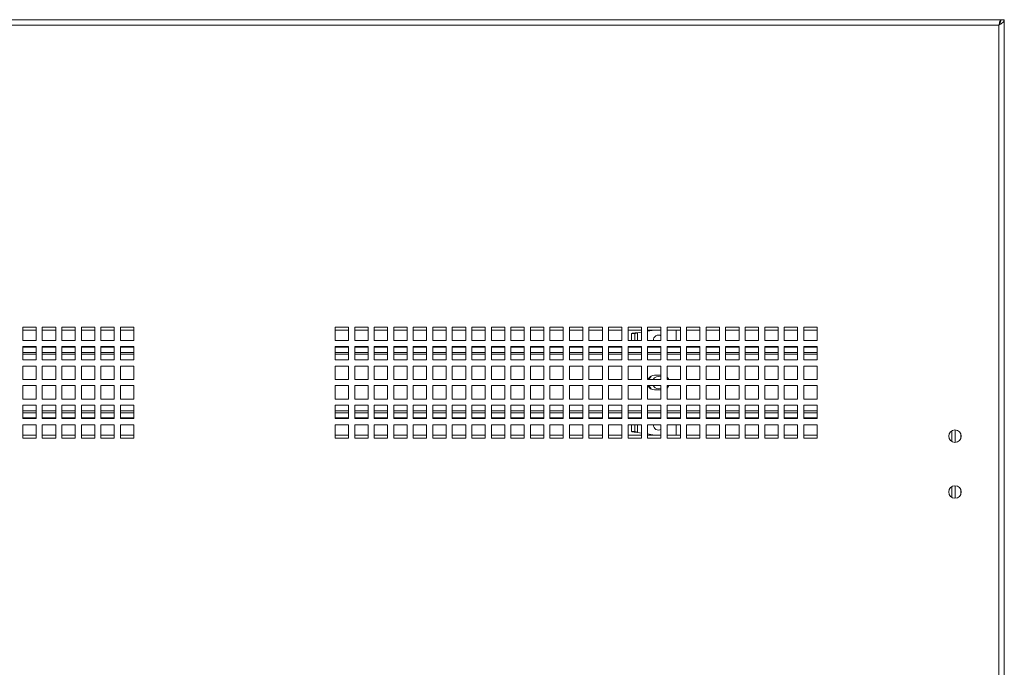
# Model space of a CAD drawing. Units: millimetres. Extents: x 68 to 4613, y 664 to 4937.
# Drawn here: x 1606 to 2047, y 2346 to 2636 of the extents above; entities that cross this region are included whole.
import ezdxf

# ---------------------------------------------------------------- set-up
doc = ezdxf.new("R2010")
doc.units = ezdxf.units.MM

msp = doc.modelspace()

# ---------------------------------------------------------------- linework, layer by layer
at = {"color": 7, "linetype": 'Continuous', "lineweight": 18}
for p, q in [((1358.58, 2636.47), (2045.38, 2636.47)), ((2045.38, 2636.47), (2045.38, 2635.86)), ((2046.98, 2636.47), (2045.48, 2636.47)), ((2046.98, 1511.47), (2046.98, 2636.47)), ((2044.56, 2634.05), (1359.4, 2634.05)), ((2044.56, 1513.89), (2044.56, 2634.05)), ((1613.11, 2498.84), (1607.11, 2498.84)), ((1607.11, 2498.84), (1607.11, 2492.84)), ((1613.11, 2492.84), (1613.11, 2498.84)), ((1621.86, 2498.84), (1615.86, 2498.84)), ((1615.86, 2498.84), (1615.86, 2492.84)), ((1621.86, 2492.84), (1621.86, 2498.84)), ((1630.61, 2498.84), (1624.61, 2498.84)), ((1624.61, 2498.84), (1624.61, 2492.84)), ((1630.61, 2492.84), (1630.61, 2498.84)), ((1639.36, 2498.84), (1633.36, 2498.84)), ((1633.36, 2498.84), (1633.36, 2492.84)), ((1639.36, 2492.84), (1639.36, 2498.84)), ((1648.11, 2498.84), (1642.11, 2498.84)), ((1642.11, 2498.84), (1642.11, 2492.84)), ((1648.11, 2492.84), (1648.11, 2498.84)), ((1656.86, 2498.84), (1650.86, 2498.84)), ((1650.86, 2498.84), (1650.86, 2492.84)), ((1656.86, 2492.84), (1656.86, 2498.84)), ((1753.11, 2498.84), (1747.11, 2498.84)), ((1747.11, 2498.84), (1747.11, 2492.84)), ((1753.11, 2492.84), (1753.11, 2498.84)), ((1761.86, 2498.84), (1755.86, 2498.84)), ((1755.86, 2498.84), (1755.86, 2492.84)), ((1761.86, 2492.84), (1761.86, 2498.84)), ((1770.61, 2498.84), (1764.61, 2498.84)), ((1764.61, 2498.84), (1764.61, 2492.84)), ((1770.61, 2492.84), (1770.61, 2498.84)), ((1779.36, 2498.84), (1773.36, 2498.84)), ((1773.36, 2498.84), (1773.36, 2492.84)), ((1779.36, 2492.84), (1779.36, 2498.84)), ((1788.11, 2498.84), (1782.11, 2498.84)), ((1782.11, 2498.84), (1782.11, 2492.84)), ((1788.11, 2492.84), (1788.11, 2498.84)), ((1796.86, 2498.84), (1790.86, 2498.84)), ((1790.86, 2498.84), (1790.86, 2492.84)), ((1796.86, 2492.84), (1796.86, 2498.84)), ((1805.61, 2498.84), (1799.61, 2498.84)), ((1799.61, 2498.84), (1799.61, 2492.84)), ((1805.61, 2492.84), (1805.61, 2498.84)), ((1814.36, 2498.84), (1808.36, 2498.84)), ((1808.36, 2498.84), (1808.36, 2492.84)), ((1814.36, 2492.84), (1814.36, 2498.84)), ((1823.11, 2498.84), (1817.11, 2498.84)), ((1817.11, 2498.84), (1817.11, 2492.84)), ((1823.11, 2492.84), (1823.11, 2498.84)), ((1831.86, 2498.84), (1825.86, 2498.84)), ((1825.86, 2498.84), (1825.86, 2492.84)), ((1831.86, 2492.84), (1831.86, 2498.84)), ((1840.61, 2498.84), (1834.61, 2498.84)), ((1834.61, 2498.84), (1834.61, 2492.84)), ((1840.61, 2492.84), (1840.61, 2498.84)), ((1849.36, 2498.84), (1843.36, 2498.84)), ((1843.36, 2498.84), (1843.36, 2492.84)), ((1849.36, 2492.84), (1849.36, 2498.84)), ((1858.11, 2498.84), (1852.11, 2498.84)), ((1852.11, 2498.84), (1852.11, 2492.84)), ((1858.11, 2492.84), (1858.11, 2498.84)), ((1866.86, 2498.84), (1860.86, 2498.84)), ((1860.86, 2498.84), (1860.86, 2492.84)), ((1866.86, 2492.84), (1866.86, 2498.84)), ((1875.61, 2498.84), (1869.61, 2498.84)), ((1869.61, 2498.84), (1869.61, 2492.84)), ((1875.61, 2492.84), (1875.61, 2498.84)), ((1884.36, 2498.84), (1878.36, 2498.84)), ((1878.36, 2498.84), (1878.36, 2492.84)), ((1884.36, 2492.84), (1884.36, 2498.84)), ((1893.11, 2498.84), (1887.11, 2498.84)), ((1887.11, 2498.84), (1887.11, 2492.84)), ((1893.11, 2492.84), (1893.11, 2498.84)), ((1901.86, 2498.84), (1895.86, 2498.84)), ((1895.86, 2498.84), (1895.86, 2492.84)), ((1901.86, 2492.84), (1901.86, 2498.84)), ((1910.61, 2498.84), (1904.61, 2498.84)), ((1904.61, 2498.84), (1904.61, 2492.84)), ((1910.61, 2492.84), (1910.61, 2498.84)), ((1919.36, 2498.84), (1913.36, 2498.84)), ((1913.36, 2498.84), (1913.36, 2492.84)), ((1919.36, 2492.84), (1919.36, 2498.84)), ((1928.11, 2498.84), (1922.11, 2498.84)), ((1922.11, 2498.84), (1922.11, 2492.84)), ((1928.11, 2492.84), (1928.11, 2498.84)), ((1936.86, 2498.84), (1930.86, 2498.84)), ((1930.86, 2498.84), (1930.86, 2492.84)), ((1936.86, 2492.84), (1936.86, 2498.84)), ((1945.61, 2498.84), (1939.61, 2498.84)), ((1939.61, 2498.84), (1939.61, 2492.84)), ((1945.61, 2492.84), (1945.61, 2498.84)), ((1954.36, 2498.84), (1948.36, 2498.84)), ((1948.36, 2498.84), (1948.36, 2492.84)), ((1954.36, 2492.84), (1954.36, 2498.84)), ((1963.11, 2498.84), (1957.11, 2498.84)), ((1957.11, 2498.84), (1957.11, 2492.84)), ((1963.11, 2492.84), (1963.11, 2498.84)), ((1613.11, 2497.47), (1607.11, 2497.47)), ((1621.86, 2497.47), (1615.86, 2497.47)), ((1630.61, 2497.47), (1624.61, 2497.47)), ((1639.36, 2497.47), (1633.36, 2497.47)), ((1648.11, 2497.47), (1642.11, 2497.47)), ((1656.86, 2497.47), (1650.86, 2497.47)), ((1753.11, 2497.47), (1747.11, 2497.47)), ((1761.86, 2497.47), (1755.86, 2497.47)), ((1770.61, 2497.47), (1764.61, 2497.47)), ((1779.36, 2497.47), (1773.36, 2497.47)), ((1788.11, 2497.47), (1782.11, 2497.47)), ((1796.86, 2497.47), (1790.86, 2497.47)), ((1805.61, 2497.47), (1799.61, 2497.47)), ((1814.36, 2497.47), (1808.36, 2497.47)), ((1823.11, 2497.47), (1817.11, 2497.47)), ((1831.86, 2497.47), (1825.86, 2497.47)), ((1840.61, 2497.47), (1834.61, 2497.47)), ((1849.36, 2497.47), (1843.36, 2497.47)), ((1858.11, 2497.47), (1852.11, 2497.47)), ((1866.86, 2497.47), (1860.86, 2497.47)), ((1875.61, 2497.47), (1869.61, 2497.47)), ((1884.36, 2497.47), (1878.36, 2497.47)), ((1879.98, 2492.84), (1879.98, 2495.88)), ((1879.98, 2495.88), (1881.48, 2495.88)), ((1881.48, 2492.84), (1881.48, 2495.88)), ((1882.58, 2496.28), (1884.36, 2496.56)), ((1893.11, 2497.47), (1887.11, 2497.47)), ((1887.11, 2496.98), (1890.26, 2497.47)), ((1901.86, 2497.47), (1895.86, 2497.47)), ((1899.98, 2497.47), (1899.98, 2492.84)), ((1910.61, 2497.47), (1904.61, 2497.47)), ((1919.36, 2497.47), (1913.36, 2497.47)), ((1928.11, 2497.47), (1922.11, 2497.47)), ((1936.86, 2497.47), (1930.86, 2497.47)), ((1945.61, 2497.47), (1939.61, 2497.47)), ((1954.36, 2497.47), (1948.36, 2497.47)), ((1963.11, 2497.47), (1957.11, 2497.47)), ((1607.11, 2492.84), (1613.11, 2492.84)), ((1613.11, 2490.09), (1607.11, 2490.09)), ((1607.11, 2490.09), (1607.11, 2484.09)), ((1613.11, 2484.09), (1613.11, 2490.09)), ((1615.86, 2492.84), (1621.86, 2492.84)), ((1621.86, 2490.09), (1615.86, 2490.09)), ((1615.86, 2490.09), (1615.86, 2484.09)), ((1621.86, 2484.09), (1621.86, 2490.09)), ((1624.61, 2492.84), (1630.61, 2492.84)), ((1630.61, 2490.09), (1624.61, 2490.09)), ((1624.61, 2490.09), (1624.61, 2484.09)), ((1630.61, 2484.09), (1630.61, 2490.09)), ((1633.36, 2492.84), (1639.36, 2492.84)), ((1639.36, 2490.09), (1633.36, 2490.09)), ((1633.36, 2490.09), (1633.36, 2484.09)), ((1639.36, 2484.09), (1639.36, 2490.09)), ((1642.11, 2492.84), (1648.11, 2492.84)), ((1648.11, 2490.09), (1642.11, 2490.09)), ((1642.11, 2490.09), (1642.11, 2484.09)), ((1648.11, 2484.09), (1648.11, 2490.09)), ((1650.86, 2492.84), (1656.86, 2492.84)), ((1656.86, 2490.09), (1650.86, 2490.09)), ((1650.86, 2490.09), (1650.86, 2484.09)), ((1656.86, 2484.09), (1656.86, 2490.09)), ((1747.11, 2492.84), (1753.11, 2492.84)), ((1753.11, 2490.09), (1747.11, 2490.09)), ((1747.11, 2490.09), (1747.11, 2484.09)), ((1753.11, 2484.09), (1753.11, 2490.09)), ((1755.86, 2492.84), (1761.86, 2492.84)), ((1761.86, 2490.09), (1755.86, 2490.09)), ((1755.86, 2490.09), (1755.86, 2484.09)), ((1761.86, 2484.09), (1761.86, 2490.09)), ((1764.61, 2492.84), (1770.61, 2492.84)), ((1770.61, 2490.09), (1764.61, 2490.09)), ((1764.61, 2490.09), (1764.61, 2484.09)), ((1770.61, 2484.09), (1770.61, 2490.09)), ((1773.36, 2492.84), (1779.36, 2492.84)), ((1779.36, 2490.09), (1773.36, 2490.09)), ((1773.36, 2490.09), (1773.36, 2484.09)), ((1779.36, 2484.09), (1779.36, 2490.09)), ((1782.11, 2492.84), (1788.11, 2492.84)), ((1788.11, 2490.09), (1782.11, 2490.09)), ((1782.11, 2490.09), (1782.11, 2484.09)), ((1788.11, 2484.09), (1788.11, 2490.09)), ((1790.86, 2492.84), (1796.86, 2492.84)), ((1796.86, 2490.09), (1790.86, 2490.09)), ((1790.86, 2490.09), (1790.86, 2484.09)), ((1796.86, 2484.09), (1796.86, 2490.09)), ((1799.61, 2492.84), (1805.61, 2492.84)), ((1805.61, 2490.09), (1799.61, 2490.09)), ((1799.61, 2490.09), (1799.61, 2484.09)), ((1805.61, 2484.09), (1805.61, 2490.09)), ((1808.36, 2492.84), (1814.36, 2492.84)), ((1814.36, 2490.09), (1808.36, 2490.09)), ((1808.36, 2490.09), (1808.36, 2484.09)), ((1814.36, 2484.09), (1814.36, 2490.09)), ((1817.11, 2492.84), (1823.11, 2492.84)), ((1823.11, 2490.09), (1817.11, 2490.09)), ((1817.11, 2490.09), (1817.11, 2484.09)), ((1823.11, 2484.09), (1823.11, 2490.09)), ((1825.86, 2492.84), (1831.86, 2492.84)), ((1831.86, 2490.09), (1825.86, 2490.09)), ((1825.86, 2490.09), (1825.86, 2484.09)), ((1831.86, 2484.09), (1831.86, 2490.09)), ((1834.61, 2492.84), (1840.61, 2492.84)), ((1840.61, 2490.09), (1834.61, 2490.09)), ((1834.61, 2490.09), (1834.61, 2484.09)), ((1840.61, 2484.09), (1840.61, 2490.09)), ((1843.36, 2492.84), (1849.36, 2492.84)), ((1849.36, 2490.09), (1843.36, 2490.09)), ((1843.36, 2490.09), (1843.36, 2484.09)), ((1849.36, 2484.09), (1849.36, 2490.09)), ((1852.11, 2492.84), (1858.11, 2492.84)), ((1858.11, 2490.09), (1852.11, 2490.09)), ((1852.11, 2490.09), (1852.11, 2484.09)), ((1858.11, 2484.09), (1858.11, 2490.09)), ((1860.86, 2492.84), (1866.86, 2492.84)), ((1866.86, 2490.09), (1860.86, 2490.09)), ((1860.86, 2490.09), (1860.86, 2484.09)), ((1866.86, 2484.09), (1866.86, 2490.09)), ((1869.61, 2492.84), (1875.61, 2492.84)), ((1875.61, 2490.09), (1869.61, 2490.09)), ((1869.61, 2490.09), (1869.61, 2484.09)), ((1875.61, 2484.09), (1875.61, 2490.09)), ((1878.36, 2492.84), (1884.36, 2492.84)), ((1884.36, 2490.09), (1878.36, 2490.09)), ((1878.36, 2490.09), (1878.36, 2484.09)), ((1884.36, 2484.09), (1884.36, 2490.09)), ((1887.11, 2492.84), (1893.11, 2492.84)), ((1893.11, 2490.09), (1887.11, 2490.09)), ((1887.11, 2490.09), (1887.11, 2484.09)), ((1893.11, 2484.09), (1893.11, 2490.09)), ((1895.86, 2492.84), (1901.86, 2492.84)), ((1901.86, 2490.09), (1895.86, 2490.09)), ((1895.86, 2490.09), (1895.86, 2484.09)), ((1901.86, 2484.09), (1901.86, 2490.09)), ((1904.61, 2492.84), (1910.61, 2492.84)), ((1910.61, 2490.09), (1904.61, 2490.09)), ((1904.61, 2490.09), (1904.61, 2484.09)), ((1910.61, 2484.09), (1910.61, 2490.09)), ((1913.36, 2492.84), (1919.36, 2492.84)), ((1919.36, 2490.09), (1913.36, 2490.09)), ((1913.36, 2490.09), (1913.36, 2484.09)), ((1919.36, 2484.09), (1919.36, 2490.09)), ((1922.11, 2492.84), (1928.11, 2492.84)), ((1928.11, 2490.09), (1922.11, 2490.09)), ((1922.11, 2490.09), (1922.11, 2484.09)), ((1928.11, 2484.09), (1928.11, 2490.09)), ((1930.86, 2492.84), (1936.86, 2492.84)), ((1936.86, 2490.09), (1930.86, 2490.09)), ((1930.86, 2490.09), (1930.86, 2484.09)), ((1936.86, 2484.09), (1936.86, 2490.09)), ((1939.61, 2492.84), (1945.61, 2492.84)), ((1945.61, 2490.09), (1939.61, 2490.09)), ((1939.61, 2490.09), (1939.61, 2484.09)), ((1945.61, 2484.09), (1945.61, 2490.09)), ((1948.36, 2492.84), (1954.36, 2492.84)), ((1954.36, 2490.09), (1948.36, 2490.09)), ((1948.36, 2490.09), (1948.36, 2484.09)), ((1954.36, 2484.09), (1954.36, 2490.09)), ((1957.11, 2492.84), (1963.11, 2492.84)), ((1963.11, 2490.09), (1957.11, 2490.09)), ((1957.11, 2490.09), (1957.11, 2484.09)), ((1963.11, 2484.09), (1963.11, 2490.09)), ((1613.11, 2487.47), (1607.11, 2487.47)), ((1621.86, 2487.47), (1615.86, 2487.47)), ((1630.61, 2487.47), (1624.61, 2487.47)), ((1639.36, 2487.47), (1633.36, 2487.47)), ((1648.11, 2487.47), (1642.11, 2487.47)), ((1656.86, 2487.47), (1650.86, 2487.47)), ((1753.11, 2487.47), (1747.11, 2487.47)), ((1761.86, 2487.47), (1755.86, 2487.47)), ((1770.61, 2487.47), (1764.61, 2487.47)), ((1779.36, 2487.47), (1773.36, 2487.47)), ((1788.11, 2487.47), (1782.11, 2487.47)), ((1796.86, 2487.47), (1790.86, 2487.47)), ((1805.61, 2487.47), (1799.61, 2487.47)), ((1814.36, 2487.47), (1808.36, 2487.47)), ((1823.11, 2487.47), (1817.11, 2487.47)), ((1831.86, 2487.47), (1825.86, 2487.47)), ((1840.61, 2487.47), (1834.61, 2487.47)), ((1849.36, 2487.47), (1843.36, 2487.47)), ((1858.11, 2487.47), (1852.11, 2487.47)), ((1866.86, 2487.47), (1860.86, 2487.47)), ((1875.61, 2487.47), (1869.61, 2487.47)), ((1884.36, 2487.47), (1878.36, 2487.47)), ((1893.11, 2487.47), (1887.11, 2487.47)), ((1901.86, 2487.47), (1895.86, 2487.47)), ((1910.61, 2487.47), (1904.61, 2487.47)), ((1919.36, 2487.47), (1913.36, 2487.47)), ((1928.11, 2487.47), (1922.11, 2487.47)), ((1936.86, 2487.47), (1930.86, 2487.47)), ((1945.61, 2487.47), (1939.61, 2487.47)), ((1954.36, 2487.47), (1948.36, 2487.47)), ((1963.11, 2487.47), (1957.11, 2487.47)), ((1607.11, 2484.09), (1613.11, 2484.09)), ((1613.11, 2481.34), (1607.11, 2481.34)), ((1607.11, 2481.34), (1607.11, 2475.34)), ((1613.11, 2475.34), (1613.11, 2481.34)), ((1615.86, 2484.09), (1621.86, 2484.09)), ((1621.86, 2481.34), (1615.86, 2481.34)), ((1615.86, 2481.34), (1615.86, 2475.34)), ((1621.86, 2475.34), (1621.86, 2481.34)), ((1624.61, 2484.09), (1630.61, 2484.09)), ((1630.61, 2481.34), (1624.61, 2481.34)), ((1624.61, 2481.34), (1624.61, 2475.34)), ((1630.61, 2475.34), (1630.61, 2481.34)), ((1633.36, 2484.09), (1639.36, 2484.09)), ((1639.36, 2481.34), (1633.36, 2481.34)), ((1633.36, 2481.34), (1633.36, 2475.34)), ((1639.36, 2475.34), (1639.36, 2481.34)), ((1642.11, 2484.09), (1648.11, 2484.09)), ((1648.11, 2481.34), (1642.11, 2481.34)), ((1642.11, 2481.34), (1642.11, 2475.34)), ((1648.11, 2475.34), (1648.11, 2481.34)), ((1650.86, 2484.09), (1656.86, 2484.09)), ((1656.86, 2481.34), (1650.86, 2481.34)), ((1650.86, 2481.34), (1650.86, 2475.34)), ((1656.86, 2475.34), (1656.86, 2481.34)), ((1747.11, 2484.09), (1753.11, 2484.09)), ((1753.11, 2481.34), (1747.11, 2481.34)), ((1747.11, 2481.34), (1747.11, 2475.34)), ((1753.11, 2475.34), (1753.11, 2481.34)), ((1755.86, 2484.09), (1761.86, 2484.09)), ((1761.86, 2481.34), (1755.86, 2481.34)), ((1755.86, 2481.34), (1755.86, 2475.34)), ((1761.86, 2475.34), (1761.86, 2481.34)), ((1764.61, 2484.09), (1770.61, 2484.09)), ((1770.61, 2481.34), (1764.61, 2481.34)), ((1764.61, 2481.34), (1764.61, 2475.34)), ((1770.61, 2475.34), (1770.61, 2481.34)), ((1773.36, 2484.09), (1779.36, 2484.09)), ((1779.36, 2481.34), (1773.36, 2481.34)), ((1773.36, 2481.34), (1773.36, 2475.34)), ((1779.36, 2475.34), (1779.36, 2481.34)), ((1782.11, 2484.09), (1788.11, 2484.09)), ((1788.11, 2481.34), (1782.11, 2481.34)), ((1782.11, 2481.34), (1782.11, 2475.34)), ((1788.11, 2475.34), (1788.11, 2481.34)), ((1790.86, 2484.09), (1796.86, 2484.09)), ((1796.86, 2481.34), (1790.86, 2481.34)), ((1790.86, 2481.34), (1790.86, 2475.34)), ((1796.86, 2475.34), (1796.86, 2481.34)), ((1799.61, 2484.09), (1805.61, 2484.09)), ((1805.61, 2481.34), (1799.61, 2481.34)), ((1799.61, 2481.34), (1799.61, 2475.34)), ((1805.61, 2475.34), (1805.61, 2481.34)), ((1808.36, 2484.09), (1814.36, 2484.09)), ((1814.36, 2481.34), (1808.36, 2481.34)), ((1808.36, 2481.34), (1808.36, 2475.34)), ((1814.36, 2475.34), (1814.36, 2481.34)), ((1817.11, 2484.09), (1823.11, 2484.09)), ((1823.11, 2481.34), (1817.11, 2481.34)), ((1817.11, 2481.34), (1817.11, 2475.34)), ((1823.11, 2475.34), (1823.11, 2481.34)), ((1825.86, 2484.09), (1831.86, 2484.09)), ((1831.86, 2481.34), (1825.86, 2481.34)), ((1825.86, 2481.34), (1825.86, 2475.34)), ((1831.86, 2475.34), (1831.86, 2481.34)), ((1834.61, 2484.09), (1840.61, 2484.09)), ((1840.61, 2481.34), (1834.61, 2481.34)), ((1834.61, 2481.34), (1834.61, 2475.34)), ((1840.61, 2475.34), (1840.61, 2481.34)), ((1843.36, 2484.09), (1849.36, 2484.09)), ((1849.36, 2481.34), (1843.36, 2481.34)), ((1843.36, 2481.34), (1843.36, 2475.34)), ((1849.36, 2475.34), (1849.36, 2481.34)), ((1852.11, 2484.09), (1858.11, 2484.09)), ((1858.11, 2481.34), (1852.11, 2481.34)), ((1852.11, 2481.34), (1852.11, 2475.34)), ((1858.11, 2475.34), (1858.11, 2481.34)), ((1860.86, 2484.09), (1866.86, 2484.09)), ((1866.86, 2481.34), (1860.86, 2481.34)), ((1860.86, 2481.34), (1860.86, 2475.34)), ((1866.86, 2475.34), (1866.86, 2481.34)), ((1869.61, 2484.09), (1875.61, 2484.09)), ((1875.61, 2481.34), (1869.61, 2481.34)), ((1869.61, 2481.34), (1869.61, 2475.34)), ((1875.61, 2475.34), (1875.61, 2481.34)), ((1878.36, 2484.09), (1884.36, 2484.09)), ((1884.36, 2481.34), (1878.36, 2481.34)), ((1878.36, 2481.34), (1878.36, 2475.34)), ((1884.36, 2475.34), (1884.36, 2481.34)), ((1887.11, 2484.09), (1893.11, 2484.09)), ((1893.11, 2481.34), (1887.11, 2481.34)), ((1887.11, 2481.34), (1887.11, 2475.34)), ((1893.11, 2475.34), (1893.11, 2481.34)), ((1895.86, 2484.09), (1901.86, 2484.09)), ((1901.86, 2481.34), (1895.86, 2481.34)), ((1895.86, 2481.34), (1895.86, 2475.34)), ((1901.86, 2475.34), (1901.86, 2481.34)), ((1904.61, 2484.09), (1910.61, 2484.09)), ((1910.61, 2481.34), (1904.61, 2481.34)), ((1904.61, 2481.34), (1904.61, 2475.34)), ((1910.61, 2475.34), (1910.61, 2481.34)), ((1913.36, 2484.09), (1919.36, 2484.09)), ((1919.36, 2481.34), (1913.36, 2481.34)), ((1913.36, 2481.34), (1913.36, 2475.34)), ((1919.36, 2475.34), (1919.36, 2481.34)), ((1922.11, 2484.09), (1928.11, 2484.09)), ((1928.11, 2481.34), (1922.11, 2481.34)), ((1922.11, 2481.34), (1922.11, 2475.34)), ((1928.11, 2475.34), (1928.11, 2481.34)), ((1930.86, 2484.09), (1936.86, 2484.09)), ((1936.86, 2481.34), (1930.86, 2481.34)), ((1930.86, 2481.34), (1930.86, 2475.34)), ((1936.86, 2475.34), (1936.86, 2481.34)), ((1939.61, 2484.09), (1945.61, 2484.09)), ((1945.61, 2481.34), (1939.61, 2481.34)), ((1939.61, 2481.34), (1939.61, 2475.34)), ((1945.61, 2475.34), (1945.61, 2481.34)), ((1948.36, 2484.09), (1954.36, 2484.09)), ((1954.36, 2481.34), (1948.36, 2481.34)), ((1948.36, 2481.34), (1948.36, 2475.34)), ((1954.36, 2475.34), (1954.36, 2481.34)), ((1957.11, 2484.09), (1963.11, 2484.09)), ((1963.11, 2481.34), (1957.11, 2481.34)), ((1957.11, 2481.34), (1957.11, 2475.34)), ((1963.11, 2475.34), (1963.11, 2481.34)), ((1890.23, 2477.22), (1891.58, 2477.22)), ((1892.39, 2477.22), (1893.11, 2477.22)), ((1607.11, 2475.34), (1613.11, 2475.34)), ((1613.11, 2472.59), (1607.11, 2472.59)), ((1607.11, 2472.59), (1607.11, 2466.59)), ((1613.11, 2466.59), (1613.11, 2472.59)), ((1615.86, 2475.34), (1621.86, 2475.34)), ((1621.86, 2472.59), (1615.86, 2472.59)), ((1615.86, 2472.59), (1615.86, 2466.59)), ((1621.86, 2466.59), (1621.86, 2472.59)), ((1624.61, 2475.34), (1630.61, 2475.34)), ((1630.61, 2472.59), (1624.61, 2472.59)), ((1624.61, 2472.59), (1624.61, 2466.59)), ((1630.61, 2466.59), (1630.61, 2472.59)), ((1633.36, 2475.34), (1639.36, 2475.34)), ((1639.36, 2472.59), (1633.36, 2472.59)), ((1633.36, 2472.59), (1633.36, 2466.59)), ((1639.36, 2466.59), (1639.36, 2472.59)), ((1642.11, 2475.34), (1648.11, 2475.34)), ((1648.11, 2472.59), (1642.11, 2472.59)), ((1642.11, 2472.59), (1642.11, 2466.59)), ((1648.11, 2466.59), (1648.11, 2472.59)), ((1650.86, 2475.34), (1656.86, 2475.34)), ((1656.86, 2472.59), (1650.86, 2472.59)), ((1650.86, 2472.59), (1650.86, 2466.59)), ((1656.86, 2466.59), (1656.86, 2472.59)), ((1747.11, 2475.34), (1753.11, 2475.34)), ((1753.11, 2472.59), (1747.11, 2472.59)), ((1747.11, 2472.59), (1747.11, 2466.59)), ((1753.11, 2466.59), (1753.11, 2472.59)), ((1755.86, 2475.34), (1761.86, 2475.34)), ((1761.86, 2472.59), (1755.86, 2472.59)), ((1755.86, 2472.59), (1755.86, 2466.59)), ((1761.86, 2466.59), (1761.86, 2472.59)), ((1764.61, 2475.34), (1770.61, 2475.34)), ((1770.61, 2472.59), (1764.61, 2472.59)), ((1764.61, 2472.59), (1764.61, 2466.59)), ((1770.61, 2466.59), (1770.61, 2472.59)), ((1773.36, 2475.34), (1779.36, 2475.34)), ((1779.36, 2472.59), (1773.36, 2472.59)), ((1773.36, 2472.59), (1773.36, 2466.59)), ((1779.36, 2466.59), (1779.36, 2472.59)), ((1782.11, 2475.34), (1788.11, 2475.34)), ((1788.11, 2472.59), (1782.11, 2472.59)), ((1782.11, 2472.59), (1782.11, 2466.59)), ((1788.11, 2466.59), (1788.11, 2472.59)), ((1790.86, 2475.34), (1796.86, 2475.34)), ((1796.86, 2472.59), (1790.86, 2472.59)), ((1790.86, 2472.59), (1790.86, 2466.59)), ((1796.86, 2466.59), (1796.86, 2472.59)), ((1799.61, 2475.34), (1805.61, 2475.34)), ((1805.61, 2472.59), (1799.61, 2472.59)), ((1799.61, 2472.59), (1799.61, 2466.59)), ((1805.61, 2466.59), (1805.61, 2472.59)), ((1808.36, 2475.34), (1814.36, 2475.34)), ((1814.36, 2472.59), (1808.36, 2472.59)), ((1808.36, 2472.59), (1808.36, 2466.59)), ((1814.36, 2466.59), (1814.36, 2472.59)), ((1817.11, 2475.34), (1823.11, 2475.34)), ((1823.11, 2472.59), (1817.11, 2472.59)), ((1817.11, 2472.59), (1817.11, 2466.59)), ((1823.11, 2466.59), (1823.11, 2472.59)), ((1825.86, 2475.34), (1831.86, 2475.34)), ((1831.86, 2472.59), (1825.86, 2472.59)), ((1825.86, 2472.59), (1825.86, 2466.59)), ((1831.86, 2466.59), (1831.86, 2472.59)), ((1834.61, 2475.34), (1840.61, 2475.34)), ((1840.61, 2472.59), (1834.61, 2472.59)), ((1834.61, 2472.59), (1834.61, 2466.59)), ((1840.61, 2466.59), (1840.61, 2472.59)), ((1843.36, 2475.34), (1849.36, 2475.34)), ((1849.36, 2472.59), (1843.36, 2472.59)), ((1843.36, 2472.59), (1843.36, 2466.59)), ((1849.36, 2466.59), (1849.36, 2472.59)), ((1852.11, 2475.34), (1858.11, 2475.34)), ((1858.11, 2472.59), (1852.11, 2472.59)), ((1852.11, 2472.59), (1852.11, 2466.59)), ((1858.11, 2466.59), (1858.11, 2472.59)), ((1860.86, 2475.34), (1866.86, 2475.34)), ((1866.86, 2472.59), (1860.86, 2472.59)), ((1860.86, 2472.59), (1860.86, 2466.59)), ((1866.86, 2466.59), (1866.86, 2472.59)), ((1869.61, 2475.34), (1875.61, 2475.34)), ((1875.61, 2472.59), (1869.61, 2472.59)), ((1869.61, 2472.59), (1869.61, 2466.59)), ((1875.61, 2466.59), (1875.61, 2472.59)), ((1878.36, 2475.34), (1884.36, 2475.34)), ((1884.36, 2472.59), (1878.36, 2472.59)), ((1878.36, 2472.59), (1878.36, 2466.59)), ((1884.36, 2466.59), (1884.36, 2472.59)), ((1887.11, 2475.34), (1893.11, 2475.34)), ((1893.11, 2472.59), (1887.11, 2472.59)), ((1887.11, 2472.59), (1887.11, 2466.59)), ((1893.11, 2466.59), (1893.11, 2472.59)), ((1895.86, 2475.34), (1901.86, 2475.34)), ((1901.86, 2472.59), (1895.86, 2472.59)), ((1895.86, 2472.59), (1895.86, 2466.59)), ((1901.86, 2466.59), (1901.86, 2472.59)), ((1904.61, 2475.34), (1910.61, 2475.34)), ((1910.61, 2472.59), (1904.61, 2472.59)), ((1904.61, 2472.59), (1904.61, 2466.59)), ((1910.61, 2466.59), (1910.61, 2472.59)), ((1913.36, 2475.34), (1919.36, 2475.34)), ((1919.36, 2472.59), (1913.36, 2472.59)), ((1913.36, 2472.59), (1913.36, 2466.59)), ((1919.36, 2466.59), (1919.36, 2472.59)), ((1922.11, 2475.34), (1928.11, 2475.34)), ((1928.11, 2472.59), (1922.11, 2472.59)), ((1922.11, 2472.59), (1922.11, 2466.59)), ((1928.11, 2466.59), (1928.11, 2472.59)), ((1930.86, 2475.34), (1936.86, 2475.34)), ((1936.86, 2472.59), (1930.86, 2472.59)), ((1930.86, 2472.59), (1930.86, 2466.59)), ((1936.86, 2466.59), (1936.86, 2472.59)), ((1939.61, 2475.34), (1945.61, 2475.34)), ((1945.61, 2472.59), (1939.61, 2472.59)), ((1939.61, 2472.59), (1939.61, 2466.59)), ((1945.61, 2466.59), (1945.61, 2472.59)), ((1948.36, 2475.34), (1954.36, 2475.34)), ((1954.36, 2472.59), (1948.36, 2472.59)), ((1948.36, 2472.59), (1948.36, 2466.59)), ((1954.36, 2466.59), (1954.36, 2472.59)), ((1957.11, 2475.34), (1963.11, 2475.34)), ((1963.11, 2472.59), (1957.11, 2472.59)), ((1957.11, 2472.59), (1957.11, 2466.59)), ((1963.11, 2466.59), (1963.11, 2472.59)), ((1607.11, 2466.59), (1613.11, 2466.59)), ((1615.86, 2466.59), (1621.86, 2466.59)), ((1624.61, 2466.59), (1630.61, 2466.59)), ((1633.36, 2466.59), (1639.36, 2466.59)), ((1642.11, 2466.59), (1648.11, 2466.59)), ((1650.86, 2466.59), (1656.86, 2466.59)), ((1747.11, 2466.59), (1753.11, 2466.59)), ((1755.86, 2466.59), (1761.86, 2466.59)), ((1764.61, 2466.59), (1770.61, 2466.59)), ((1773.36, 2466.59), (1779.36, 2466.59)), ((1782.11, 2466.59), (1788.11, 2466.59)), ((1790.86, 2466.59), (1796.86, 2466.59)), ((1799.61, 2466.59), (1805.61, 2466.59)), ((1808.36, 2466.59), (1814.36, 2466.59)), ((1817.11, 2466.59), (1823.11, 2466.59)), ((1825.86, 2466.59), (1831.86, 2466.59)), ((1834.61, 2466.59), (1840.61, 2466.59)), ((1843.36, 2466.59), (1849.36, 2466.59)), ((1852.11, 2466.59), (1858.11, 2466.59)), ((1860.86, 2466.59), (1866.86, 2466.59)), ((1869.61, 2466.59), (1875.61, 2466.59)), ((1878.36, 2466.59), (1884.36, 2466.59)), ((1887.11, 2466.59), (1893.11, 2466.59)), ((1891.58, 2470.72), (1890.23, 2470.72)), ((1893.11, 2470.72), (1892.39, 2470.72)), ((1895.86, 2466.59), (1901.86, 2466.59)), ((1904.61, 2466.59), (1910.61, 2466.59)), ((1913.36, 2466.59), (1919.36, 2466.59)), ((1922.11, 2466.59), (1928.11, 2466.59)), ((1930.86, 2466.59), (1936.86, 2466.59)), ((1939.61, 2466.59), (1945.61, 2466.59)), ((1948.36, 2466.59), (1954.36, 2466.59)), ((1957.11, 2466.59), (1963.11, 2466.59)), ((1613.11, 2463.84), (1607.11, 2463.84)), ((1607.11, 2463.84), (1607.11, 2457.84)), ((1613.11, 2457.84), (1613.11, 2463.84)), ((1621.86, 2463.84), (1615.86, 2463.84)), ((1615.86, 2463.84), (1615.86, 2457.84)), ((1621.86, 2457.84), (1621.86, 2463.84)), ((1630.61, 2463.84), (1624.61, 2463.84)), ((1624.61, 2463.84), (1624.61, 2457.84)), ((1630.61, 2457.84), (1630.61, 2463.84)), ((1639.36, 2463.84), (1633.36, 2463.84)), ((1633.36, 2463.84), (1633.36, 2457.84)), ((1639.36, 2457.84), (1639.36, 2463.84)), ((1648.11, 2463.84), (1642.11, 2463.84)), ((1642.11, 2463.84), (1642.11, 2457.84)), ((1648.11, 2457.84), (1648.11, 2463.84)), ((1656.86, 2463.84), (1650.86, 2463.84)), ((1650.86, 2463.84), (1650.86, 2457.84)), ((1656.86, 2457.84), (1656.86, 2463.84)), ((1753.11, 2463.84), (1747.11, 2463.84)), ((1747.11, 2463.84), (1747.11, 2457.84)), ((1753.11, 2457.84), (1753.11, 2463.84)), ((1761.86, 2463.84), (1755.86, 2463.84)), ((1755.86, 2463.84), (1755.86, 2457.84)), ((1761.86, 2457.84), (1761.86, 2463.84)), ((1770.61, 2463.84), (1764.61, 2463.84)), ((1764.61, 2463.84), (1764.61, 2457.84)), ((1770.61, 2457.84), (1770.61, 2463.84)), ((1779.36, 2463.84), (1773.36, 2463.84)), ((1773.36, 2463.84), (1773.36, 2457.84)), ((1779.36, 2457.84), (1779.36, 2463.84)), ((1788.11, 2463.84), (1782.11, 2463.84)), ((1782.11, 2463.84), (1782.11, 2457.84)), ((1788.11, 2457.84), (1788.11, 2463.84)), ((1796.86, 2463.84), (1790.86, 2463.84)), ((1790.86, 2463.84), (1790.86, 2457.84)), ((1796.86, 2457.84), (1796.86, 2463.84)), ((1805.61, 2463.84), (1799.61, 2463.84)), ((1799.61, 2463.84), (1799.61, 2457.84)), ((1805.61, 2457.84), (1805.61, 2463.84)), ((1814.36, 2463.84), (1808.36, 2463.84)), ((1808.36, 2463.84), (1808.36, 2457.84)), ((1814.36, 2457.84), (1814.36, 2463.84)), ((1823.11, 2463.84), (1817.11, 2463.84)), ((1817.11, 2463.84), (1817.11, 2457.84)), ((1823.11, 2457.84), (1823.11, 2463.84)), ((1831.86, 2463.84), (1825.86, 2463.84)), ((1825.86, 2463.84), (1825.86, 2457.84)), ((1831.86, 2457.84), (1831.86, 2463.84)), ((1840.61, 2463.84), (1834.61, 2463.84)), ((1834.61, 2463.84), (1834.61, 2457.84)), ((1840.61, 2457.84), (1840.61, 2463.84)), ((1849.36, 2463.84), (1843.36, 2463.84)), ((1843.36, 2463.84), (1843.36, 2457.84)), ((1849.36, 2457.84), (1849.36, 2463.84)), ((1858.11, 2463.84), (1852.11, 2463.84)), ((1852.11, 2463.84), (1852.11, 2457.84)), ((1858.11, 2457.84), (1858.11, 2463.84)), ((1866.86, 2463.84), (1860.86, 2463.84)), ((1860.86, 2463.84), (1860.86, 2457.84)), ((1866.86, 2457.84), (1866.86, 2463.84)), ((1875.61, 2463.84), (1869.61, 2463.84)), ((1869.61, 2463.84), (1869.61, 2457.84)), ((1875.61, 2457.84), (1875.61, 2463.84)), ((1884.36, 2463.84), (1878.36, 2463.84)), ((1878.36, 2463.84), (1878.36, 2457.84)), ((1884.36, 2457.84), (1884.36, 2463.84)), ((1893.11, 2463.84), (1887.11, 2463.84)), ((1887.11, 2463.84), (1887.11, 2457.84)), ((1893.11, 2457.84), (1893.11, 2463.84)), ((1901.86, 2463.84), (1895.86, 2463.84)), ((1895.86, 2463.84), (1895.86, 2457.84)), ((1901.86, 2457.84), (1901.86, 2463.84)), ((1910.61, 2463.84), (1904.61, 2463.84)), ((1904.61, 2463.84), (1904.61, 2457.84)), ((1910.61, 2457.84), (1910.61, 2463.84)), ((1919.36, 2463.84), (1913.36, 2463.84)), ((1913.36, 2463.84), (1913.36, 2457.84)), ((1919.36, 2457.84), (1919.36, 2463.84)), ((1928.11, 2463.84), (1922.11, 2463.84)), ((1922.11, 2463.84), (1922.11, 2457.84)), ((1928.11, 2457.84), (1928.11, 2463.84)), ((1936.86, 2463.84), (1930.86, 2463.84)), ((1930.86, 2463.84), (1930.86, 2457.84)), ((1936.86, 2457.84), (1936.86, 2463.84)), ((1945.61, 2463.84), (1939.61, 2463.84)), ((1939.61, 2463.84), (1939.61, 2457.84)), ((1945.61, 2457.84), (1945.61, 2463.84)), ((1954.36, 2463.84), (1948.36, 2463.84)), ((1948.36, 2463.84), (1948.36, 2457.84)), ((1954.36, 2457.84), (1954.36, 2463.84)), ((1963.11, 2463.84), (1957.11, 2463.84)), ((1957.11, 2463.84), (1957.11, 2457.84)), ((1963.11, 2457.84), (1963.11, 2463.84)), ((1607.11, 2460.47), (1613.11, 2460.47)), ((1607.11, 2457.84), (1613.11, 2457.84)), ((1615.86, 2460.47), (1621.86, 2460.47)), ((1615.86, 2457.84), (1621.86, 2457.84)), ((1624.61, 2460.47), (1630.61, 2460.47)), ((1624.61, 2457.84), (1630.61, 2457.84)), ((1633.36, 2460.47), (1639.36, 2460.47)), ((1633.36, 2457.84), (1639.36, 2457.84)), ((1642.11, 2460.47), (1648.11, 2460.47)), ((1642.11, 2457.84), (1648.11, 2457.84)), ((1650.86, 2460.47), (1656.86, 2460.47)), ((1650.86, 2457.84), (1656.86, 2457.84)), ((1747.11, 2460.47), (1753.11, 2460.47)), ((1747.11, 2457.84), (1753.11, 2457.84)), ((1755.86, 2460.47), (1761.86, 2460.47)), ((1755.86, 2457.84), (1761.86, 2457.84)), ((1764.61, 2460.47), (1770.61, 2460.47)), ((1764.61, 2457.84), (1770.61, 2457.84)), ((1773.36, 2460.47), (1779.36, 2460.47)), ((1773.36, 2457.84), (1779.36, 2457.84)), ((1782.11, 2460.47), (1788.11, 2460.47)), ((1782.11, 2457.84), (1788.11, 2457.84)), ((1790.86, 2460.47), (1796.86, 2460.47)), ((1790.86, 2457.84), (1796.86, 2457.84)), ((1799.61, 2460.47), (1805.61, 2460.47)), ((1799.61, 2457.84), (1805.61, 2457.84)), ((1808.36, 2460.47), (1814.36, 2460.47)), ((1808.36, 2457.84), (1814.36, 2457.84)), ((1817.11, 2460.47), (1823.11, 2460.47)), ((1817.11, 2457.84), (1823.11, 2457.84)), ((1825.86, 2460.47), (1831.86, 2460.47)), ((1825.86, 2457.84), (1831.86, 2457.84)), ((1834.61, 2460.47), (1840.61, 2460.47)), ((1834.61, 2457.84), (1840.61, 2457.84)), ((1843.36, 2460.47), (1849.36, 2460.47)), ((1843.36, 2457.84), (1849.36, 2457.84)), ((1852.11, 2460.47), (1858.11, 2460.47)), ((1852.11, 2457.84), (1858.11, 2457.84)), ((1860.86, 2460.47), (1866.86, 2460.47)), ((1860.86, 2457.84), (1866.86, 2457.84)), ((1869.61, 2460.47), (1875.61, 2460.47)), ((1869.61, 2457.84), (1875.61, 2457.84)), ((1878.36, 2460.47), (1884.36, 2460.47)), ((1878.36, 2457.84), (1884.36, 2457.84)), ((1887.11, 2460.47), (1893.11, 2460.47)), ((1887.11, 2457.84), (1893.11, 2457.84)), ((1895.86, 2460.47), (1901.86, 2460.47)), ((1895.86, 2457.84), (1901.86, 2457.84)), ((1904.61, 2460.47), (1910.61, 2460.47)), ((1904.61, 2457.84), (1910.61, 2457.84)), ((1913.36, 2460.47), (1919.36, 2460.47)), ((1913.36, 2457.84), (1919.36, 2457.84)), ((1922.11, 2460.47), (1928.11, 2460.47)), ((1922.11, 2457.84), (1928.11, 2457.84)), ((1930.86, 2460.47), (1936.86, 2460.47)), ((1930.86, 2457.84), (1936.86, 2457.84)), ((1939.61, 2460.47), (1945.61, 2460.47)), ((1939.61, 2457.84), (1945.61, 2457.84)), ((1948.36, 2460.47), (1954.36, 2460.47)), ((1948.36, 2457.84), (1954.36, 2457.84)), ((1957.11, 2460.47), (1963.11, 2460.47)), ((1957.11, 2457.84), (1963.11, 2457.84)), ((1613.11, 2455.09), (1607.11, 2455.09)), ((1607.11, 2455.09), (1607.11, 2449.09)), ((1613.11, 2449.09), (1613.11, 2455.09)), ((1621.86, 2455.09), (1615.86, 2455.09)), ((1615.86, 2455.09), (1615.86, 2449.09)), ((1621.86, 2449.09), (1621.86, 2455.09)), ((1630.61, 2455.09), (1624.61, 2455.09)), ((1624.61, 2455.09), (1624.61, 2449.09)), ((1630.61, 2449.09), (1630.61, 2455.09)), ((1639.36, 2455.09), (1633.36, 2455.09)), ((1633.36, 2455.09), (1633.36, 2449.09)), ((1639.36, 2449.09), (1639.36, 2455.09)), ((1648.11, 2455.09), (1642.11, 2455.09)), ((1642.11, 2455.09), (1642.11, 2449.09)), ((1648.11, 2449.09), (1648.11, 2455.09)), ((1656.86, 2455.09), (1650.86, 2455.09)), ((1650.86, 2455.09), (1650.86, 2449.09)), ((1656.86, 2449.09), (1656.86, 2455.09)), ((1753.11, 2455.09), (1747.11, 2455.09)), ((1747.11, 2455.09), (1747.11, 2449.09)), ((1753.11, 2449.09), (1753.11, 2455.09)), ((1761.86, 2455.09), (1755.86, 2455.09)), ((1755.86, 2455.09), (1755.86, 2449.09)), ((1761.86, 2449.09), (1761.86, 2455.09)), ((1770.61, 2455.09), (1764.61, 2455.09)), ((1764.61, 2455.09), (1764.61, 2449.09)), ((1770.61, 2449.09), (1770.61, 2455.09)), ((1779.36, 2455.09), (1773.36, 2455.09)), ((1773.36, 2455.09), (1773.36, 2449.09)), ((1779.36, 2449.09), (1779.36, 2455.09)), ((1788.11, 2455.09), (1782.11, 2455.09)), ((1782.11, 2455.09), (1782.11, 2449.09)), ((1788.11, 2449.09), (1788.11, 2455.09)), ((1796.86, 2455.09), (1790.86, 2455.09)), ((1790.86, 2455.09), (1790.86, 2449.09)), ((1796.86, 2449.09), (1796.86, 2455.09)), ((1805.61, 2455.09), (1799.61, 2455.09)), ((1799.61, 2455.09), (1799.61, 2449.09)), ((1805.61, 2449.09), (1805.61, 2455.09)), ((1814.36, 2455.09), (1808.36, 2455.09)), ((1808.36, 2455.09), (1808.36, 2449.09)), ((1814.36, 2449.09), (1814.36, 2455.09)), ((1823.11, 2455.09), (1817.11, 2455.09)), ((1817.11, 2455.09), (1817.11, 2449.09)), ((1823.11, 2449.09), (1823.11, 2455.09)), ((1831.86, 2455.09), (1825.86, 2455.09)), ((1825.86, 2455.09), (1825.86, 2449.09)), ((1831.86, 2449.09), (1831.86, 2455.09)), ((1840.61, 2455.09), (1834.61, 2455.09)), ((1834.61, 2455.09), (1834.61, 2449.09)), ((1840.61, 2449.09), (1840.61, 2455.09)), ((1849.36, 2455.09), (1843.36, 2455.09)), ((1843.36, 2455.09), (1843.36, 2449.09)), ((1849.36, 2449.09), (1849.36, 2455.09)), ((1858.11, 2455.09), (1852.11, 2455.09)), ((1852.11, 2455.09), (1852.11, 2449.09)), ((1858.11, 2449.09), (1858.11, 2455.09)), ((1866.86, 2455.09), (1860.86, 2455.09)), ((1860.86, 2455.09), (1860.86, 2449.09)), ((1866.86, 2449.09), (1866.86, 2455.09)), ((1875.61, 2455.09), (1869.61, 2455.09)), ((1869.61, 2455.09), (1869.61, 2449.09)), ((1875.61, 2449.09), (1875.61, 2455.09)), ((1884.36, 2455.09), (1878.36, 2455.09)), ((1878.36, 2455.09), (1878.36, 2449.09)), ((1879.98, 2452.06), (1879.98, 2455.09)), ((1881.48, 2452.06), (1881.48, 2455.09)), ((1884.36, 2449.09), (1884.36, 2455.09)), ((1893.11, 2455.09), (1887.11, 2455.09)), ((1887.11, 2455.09), (1887.11, 2449.09)), ((1889.73, 2454.97), (1889.74, 2455.09)), ((1893.11, 2449.09), (1893.11, 2455.09)), ((1901.86, 2455.09), (1895.86, 2455.09)), ((1895.86, 2455.09), (1895.86, 2449.09)), ((1899.98, 2455.09), (1899.98, 2450.47)), ((1901.86, 2449.09), (1901.86, 2455.09)), ((1910.61, 2455.09), (1904.61, 2455.09)), ((1904.61, 2455.09), (1904.61, 2449.09)), ((1910.61, 2449.09), (1910.61, 2455.09)), ((1919.36, 2455.09), (1913.36, 2455.09)), ((1913.36, 2455.09), (1913.36, 2449.09)), ((1919.36, 2449.09), (1919.36, 2455.09)), ((1928.11, 2455.09), (1922.11, 2455.09)), ((1922.11, 2455.09), (1922.11, 2449.09)), ((1928.11, 2449.09), (1928.11, 2455.09)), ((1936.86, 2455.09), (1930.86, 2455.09)), ((1930.86, 2455.09), (1930.86, 2449.09)), ((1936.86, 2449.09), (1936.86, 2455.09)), ((1945.61, 2455.09), (1939.61, 2455.09)), ((1939.61, 2455.09), (1939.61, 2449.09)), ((1945.61, 2449.09), (1945.61, 2455.09)), ((1954.36, 2455.09), (1948.36, 2455.09)), ((1948.36, 2455.09), (1948.36, 2449.09)), ((1954.36, 2449.09), (1954.36, 2455.09)), ((1963.11, 2455.09), (1957.11, 2455.09)), ((1957.11, 2455.09), (1957.11, 2449.09)), ((1963.11, 2449.09), (1963.11, 2455.09)), ((1607.11, 2450.47), (1613.11, 2450.47)), ((1607.11, 2449.09), (1613.11, 2449.09)), ((1615.86, 2450.47), (1621.86, 2450.47)), ((1615.86, 2449.09), (1621.86, 2449.09)), ((1624.61, 2450.47), (1630.61, 2450.47)), ((1624.61, 2449.09), (1630.61, 2449.09)), ((1633.36, 2450.47), (1639.36, 2450.47)), ((1633.36, 2449.09), (1639.36, 2449.09)), ((1642.11, 2450.47), (1648.11, 2450.47)), ((1642.11, 2449.09), (1648.11, 2449.09)), ((1650.86, 2450.47), (1656.86, 2450.47)), ((1650.86, 2449.09), (1656.86, 2449.09)), ((1747.11, 2450.47), (1753.11, 2450.47)), ((1747.11, 2449.09), (1753.11, 2449.09)), ((1755.86, 2450.47), (1761.86, 2450.47)), ((1755.86, 2449.09), (1761.86, 2449.09)), ((1764.61, 2450.47), (1770.61, 2450.47)), ((1764.61, 2449.09), (1770.61, 2449.09)), ((1773.36, 2450.47), (1779.36, 2450.47)), ((1773.36, 2449.09), (1779.36, 2449.09)), ((1782.11, 2450.47), (1788.11, 2450.47)), ((1782.11, 2449.09), (1788.11, 2449.09)), ((1790.86, 2450.47), (1796.86, 2450.47)), ((1790.86, 2449.09), (1796.86, 2449.09)), ((1799.61, 2450.47), (1805.61, 2450.47)), ((1799.61, 2449.09), (1805.61, 2449.09)), ((1808.36, 2450.47), (1814.36, 2450.47)), ((1808.36, 2449.09), (1814.36, 2449.09)), ((1817.11, 2450.47), (1823.11, 2450.47)), ((1817.11, 2449.09), (1823.11, 2449.09)), ((1825.86, 2450.47), (1831.86, 2450.47)), ((1825.86, 2449.09), (1831.86, 2449.09)), ((1834.61, 2450.47), (1840.61, 2450.47)), ((1834.61, 2449.09), (1840.61, 2449.09)), ((1843.36, 2450.47), (1849.36, 2450.47)), ((1843.36, 2449.09), (1849.36, 2449.09)), ((1852.11, 2450.47), (1858.11, 2450.47)), ((1852.11, 2449.09), (1858.11, 2449.09)), ((1860.86, 2450.47), (1866.86, 2450.47)), ((1860.86, 2449.09), (1866.86, 2449.09)), ((1869.61, 2450.47), (1875.61, 2450.47)), ((1869.61, 2449.09), (1875.61, 2449.09)), ((1878.36, 2450.47), (1884.36, 2450.47)), ((1878.36, 2449.09), (1884.36, 2449.09)), ((1881.48, 2452.06), (1879.98, 2452.06)), ((1884.36, 2451.38), (1882.58, 2451.65)), ((1890.26, 2450.47), (1887.11, 2450.96)), ((1887.11, 2450.47), (1893.11, 2450.47)), ((1887.11, 2449.09), (1893.11, 2449.09)), ((1895.86, 2450.47), (1901.86, 2450.47)), ((1895.86, 2449.09), (1901.86, 2449.09)), ((1904.61, 2450.47), (1910.61, 2450.47)), ((1904.61, 2449.09), (1910.61, 2449.09)), ((1913.36, 2450.47), (1919.36, 2450.47)), ((1913.36, 2449.09), (1919.36, 2449.09)), ((1922.11, 2450.47), (1928.11, 2450.47)), ((1922.11, 2449.09), (1928.11, 2449.09)), ((1930.86, 2450.47), (1936.86, 2450.47)), ((1930.86, 2449.09), (1936.86, 2449.09)), ((1939.61, 2450.47), (1945.61, 2450.47)), ((1939.61, 2449.09), (1945.61, 2449.09)), ((1948.36, 2450.47), (1954.36, 2450.47)), ((1948.36, 2449.09), (1954.36, 2449.09)), ((1957.11, 2450.47), (1963.11, 2450.47)), ((1957.11, 2449.09), (1963.11, 2449.09)), ((2023.48, 2452.37), (2023.48, 2447.57)), ((2024.98, 2452.74), (2024.98, 2447.2)), ((2027.48, 2450.94), (2027.48, 2449)), ((2023.48, 2427.37), (2023.48, 2422.57)), ((2024.98, 2427.74), (2024.98, 2422.2)), ((2027.48, 2425.94), (2027.48, 2424))]:
    msp.add_line(p, q, dxfattribs=at)
at = {"color": 8, "linetype": 'Continuous', "lineweight": 18}
for p, q in [((1882.58, 2496.28), (1882.58, 2492.84)), ((1613.11, 2489.77), (1607.11, 2489.77)), ((1621.86, 2489.77), (1615.86, 2489.77)), ((1630.61, 2489.77), (1624.61, 2489.77)), ((1639.36, 2489.77), (1633.36, 2489.77)), ((1648.11, 2489.77), (1642.11, 2489.77)), ((1656.86, 2489.77), (1650.86, 2489.77)), ((1753.11, 2489.77), (1747.11, 2489.77)), ((1761.86, 2489.77), (1755.86, 2489.77)), ((1770.61, 2489.77), (1764.61, 2489.77)), ((1779.36, 2489.77), (1773.36, 2489.77)), ((1788.11, 2489.77), (1782.11, 2489.77)), ((1796.86, 2489.77), (1790.86, 2489.77)), ((1805.61, 2489.77), (1799.61, 2489.77)), ((1814.36, 2489.77), (1808.36, 2489.77)), ((1823.11, 2489.77), (1817.11, 2489.77)), ((1831.86, 2489.77), (1825.86, 2489.77)), ((1840.61, 2489.77), (1834.61, 2489.77)), ((1849.36, 2489.77), (1843.36, 2489.77)), ((1858.11, 2489.77), (1852.11, 2489.77)), ((1866.86, 2489.77), (1860.86, 2489.77)), ((1875.61, 2489.77), (1869.61, 2489.77)), ((1884.36, 2489.77), (1878.36, 2489.77)), ((1893.11, 2489.77), (1887.11, 2489.77)), ((1901.86, 2489.77), (1895.86, 2489.77)), ((1910.61, 2489.77), (1904.61, 2489.77)), ((1919.36, 2489.77), (1913.36, 2489.77)), ((1928.11, 2489.77), (1922.11, 2489.77)), ((1936.86, 2489.77), (1930.86, 2489.77)), ((1945.61, 2489.77), (1939.61, 2489.77)), ((1954.36, 2489.77), (1948.36, 2489.77)), ((1963.11, 2489.77), (1957.11, 2489.77)), ((1607.11, 2486.67), (1613.11, 2486.67)), ((1615.86, 2486.67), (1621.86, 2486.67)), ((1624.61, 2486.67), (1630.61, 2486.67)), ((1633.36, 2486.67), (1639.36, 2486.67)), ((1642.11, 2486.67), (1648.11, 2486.67)), ((1650.86, 2486.67), (1656.86, 2486.67)), ((1747.11, 2486.67), (1753.11, 2486.67)), ((1755.86, 2486.67), (1761.86, 2486.67)), ((1764.61, 2486.67), (1770.61, 2486.67)), ((1773.36, 2486.67), (1779.36, 2486.67)), ((1782.11, 2486.67), (1788.11, 2486.67)), ((1790.86, 2486.67), (1796.86, 2486.67)), ((1799.61, 2486.67), (1805.61, 2486.67)), ((1808.36, 2486.67), (1814.36, 2486.67)), ((1817.11, 2486.67), (1823.11, 2486.67)), ((1825.86, 2486.67), (1831.86, 2486.67)), ((1834.61, 2486.67), (1840.61, 2486.67)), ((1843.36, 2486.67), (1849.36, 2486.67)), ((1852.11, 2486.67), (1858.11, 2486.67)), ((1860.86, 2486.67), (1866.86, 2486.67)), ((1869.61, 2486.67), (1875.61, 2486.67)), ((1878.36, 2486.67), (1884.36, 2486.67)), ((1887.11, 2486.67), (1893.11, 2486.67)), ((1895.86, 2486.67), (1901.86, 2486.67)), ((1904.61, 2486.67), (1910.61, 2486.67)), ((1913.36, 2486.67), (1919.36, 2486.67)), ((1922.11, 2486.67), (1928.11, 2486.67)), ((1930.86, 2486.67), (1936.86, 2486.67)), ((1939.61, 2486.67), (1945.61, 2486.67)), ((1948.36, 2486.67), (1954.36, 2486.67)), ((1957.11, 2486.67), (1963.11, 2486.67)), ((1613.11, 2461.27), (1607.11, 2461.27)), ((1607.11, 2458.17), (1613.11, 2458.17)), ((1621.86, 2461.27), (1615.86, 2461.27)), ((1615.86, 2458.17), (1621.86, 2458.17)), ((1630.61, 2461.27), (1624.61, 2461.27)), ((1624.61, 2458.17), (1630.61, 2458.17)), ((1639.36, 2461.27), (1633.36, 2461.27)), ((1633.36, 2458.17), (1639.36, 2458.17)), ((1648.11, 2461.27), (1642.11, 2461.27)), ((1642.11, 2458.17), (1648.11, 2458.17)), ((1656.86, 2461.27), (1650.86, 2461.27)), ((1650.86, 2458.17), (1656.86, 2458.17)), ((1753.11, 2461.27), (1747.11, 2461.27)), ((1747.11, 2458.17), (1753.11, 2458.17)), ((1761.86, 2461.27), (1755.86, 2461.27)), ((1755.86, 2458.17), (1761.86, 2458.17)), ((1770.61, 2461.27), (1764.61, 2461.27)), ((1764.61, 2458.17), (1770.61, 2458.17)), ((1779.36, 2461.27), (1773.36, 2461.27)), ((1773.36, 2458.17), (1779.36, 2458.17)), ((1788.11, 2461.27), (1782.11, 2461.27)), ((1782.11, 2458.17), (1788.11, 2458.17)), ((1796.86, 2461.27), (1790.86, 2461.27)), ((1790.86, 2458.17), (1796.86, 2458.17)), ((1805.61, 2461.27), (1799.61, 2461.27)), ((1799.61, 2458.17), (1805.61, 2458.17)), ((1814.36, 2461.27), (1808.36, 2461.27)), ((1808.36, 2458.17), (1814.36, 2458.17)), ((1823.11, 2461.27), (1817.11, 2461.27)), ((1817.11, 2458.17), (1823.11, 2458.17)), ((1831.86, 2461.27), (1825.86, 2461.27)), ((1825.86, 2458.17), (1831.86, 2458.17)), ((1840.61, 2461.27), (1834.61, 2461.27)), ((1834.61, 2458.17), (1840.61, 2458.17)), ((1849.36, 2461.27), (1843.36, 2461.27)), ((1843.36, 2458.17), (1849.36, 2458.17)), ((1858.11, 2461.27), (1852.11, 2461.27)), ((1852.11, 2458.17), (1858.11, 2458.17)), ((1866.86, 2461.27), (1860.86, 2461.27)), ((1860.86, 2458.17), (1866.86, 2458.17)), ((1875.61, 2461.27), (1869.61, 2461.27)), ((1869.61, 2458.17), (1875.61, 2458.17)), ((1884.36, 2461.27), (1878.36, 2461.27)), ((1878.36, 2458.17), (1884.36, 2458.17)), ((1893.11, 2461.27), (1887.11, 2461.27)), ((1887.11, 2458.17), (1893.11, 2458.17)), ((1901.86, 2461.27), (1895.86, 2461.27)), ((1895.86, 2458.17), (1901.86, 2458.17)), ((1910.61, 2461.27), (1904.61, 2461.27)), ((1904.61, 2458.17), (1910.61, 2458.17)), ((1919.36, 2461.27), (1913.36, 2461.27)), ((1913.36, 2458.17), (1919.36, 2458.17)), ((1928.11, 2461.27), (1922.11, 2461.27)), ((1922.11, 2458.17), (1928.11, 2458.17)), ((1936.86, 2461.27), (1930.86, 2461.27)), ((1930.86, 2458.17), (1936.86, 2458.17)), ((1945.61, 2461.27), (1939.61, 2461.27)), ((1939.61, 2458.17), (1945.61, 2458.17)), ((1954.36, 2461.27), (1948.36, 2461.27)), ((1948.36, 2458.17), (1954.36, 2458.17)), ((1963.11, 2461.27), (1957.11, 2461.27)), ((1957.11, 2458.17), (1963.11, 2458.17)), ((1882.58, 2455.09), (1882.58, 2451.65))]:
    msp.add_line(p, q, dxfattribs=at)
at = {"color": 8, "linetype": 'Continuous', "lineweight": 18, "flags": 128}
for points in [[(1888.66, 2476.81), (1888, 2475.79), (1887.83, 2475.34)], [(1896.14, 2475.34), (1895.96, 2475.79), (1895.86, 2476)], [(1887.83, 2472.59), (1888, 2472.15), (1888.66, 2471.13)], [(1895.86, 2471.94), (1895.96, 2472.15), (1896.14, 2472.59)]]:
    msp.add_lwpolyline(points, dxfattribs=at)
at = {"color": 7, "linetype": 'Continuous', "lineweight": 18, "flags": 128}
for points in [[(1895.86, 2476.43), (1896.55, 2475.59), (1896.68, 2475.34)], [(1893.11, 2471.43), (1892.99, 2471.38), (1891.98, 2471.19)], [(1896.68, 2472.59), (1896.55, 2472.34), (1895.86, 2471.51)]]:
    msp.add_lwpolyline(points, dxfattribs=at)
at = {"color": 7, "linetype": 'Continuous', "lineweight": 18}
for centre in [(2024.88, 2449.97), (2024.88, 2424.97)]:
    msp.add_circle(centre, 2.78, dxfattribs=at)
for centre, radius, start, end in [((1891.98, 2492.97), 2.25, 60, 183.1847), ((1890.23, 2473.97), 3.25, 90, 154.971), ((1891.98, 2473.97), 2.77, 66.0835, 150.2976), ((1891.98, 2473.97), 3.27, 82.916, 97.084), ((1890.23, 2473.97), 3.25, 205.029, 270), ((1891.98, 2473.97), 2.78, 209.7024, 270), ((1891.98, 2473.97), 3.28, 262.916, 277.084), ((1891.98, 2454.97), 2.25, 180, 300)]:
    msp.add_arc(centre, radius, start, end, dxfattribs=at)
for points, knots in [([(2044.56, 2634.05), (2044.89, 2634.25), (2045.53, 2634.67), (2046.34, 2635.28), (2046.88, 2635.88), (2046.95, 2636.28), (2046.98, 2636.47)], [0, 0, 0, 0, 0.254702, 0.509594, 0.764487, 1, 1, 1, 1]), ([(2044.56, 2634.05), (2044.77, 2634.39), (2045.17, 2635.07), (2045.46, 2635.88), (2045.48, 2636.34), (2045.48, 2636.47)], [0, 0, 0, 0, 0.420921, 0.843344, 1, 1, 1, 1])]:
    msp.add_open_spline(points, degree=3, knots=knots, dxfattribs=at)
for points in [[(2045.38, 2636.47), (2045.32, 2636.43), (2045.18, 2636.36), (2044.97, 2635.8), (2044.77, 2635), (2044.63, 2634.37), (2044.56, 2634.05)], [(1882.58, 2496.28), (1882.24, 2496.25), (1881.56, 2496.18), (1880.7, 2496.08), (1880.1, 2495.98), (1880.02, 2495.92), (1879.98, 2495.88)], [(1882.58, 2496.28), (1882.44, 2496.25), (1882.15, 2496.18), (1881.79, 2496.08), (1881.53, 2495.98), (1881.5, 2495.92), (1881.48, 2495.88)], [(1879.98, 2452.06), (1880.02, 2452.02), (1880.1, 2451.96), (1880.7, 2451.85), (1881.56, 2451.75), (1882.24, 2451.69), (1882.58, 2451.65)], [(1881.48, 2452.06), (1881.5, 2452.02), (1881.53, 2451.96), (1881.79, 2451.85), (1882.15, 2451.75), (1882.44, 2451.69), (1882.58, 2451.65)]]:
    msp.add_open_spline(points, degree=3, dxfattribs=at)

doc.saveas('drawing.dxf')
